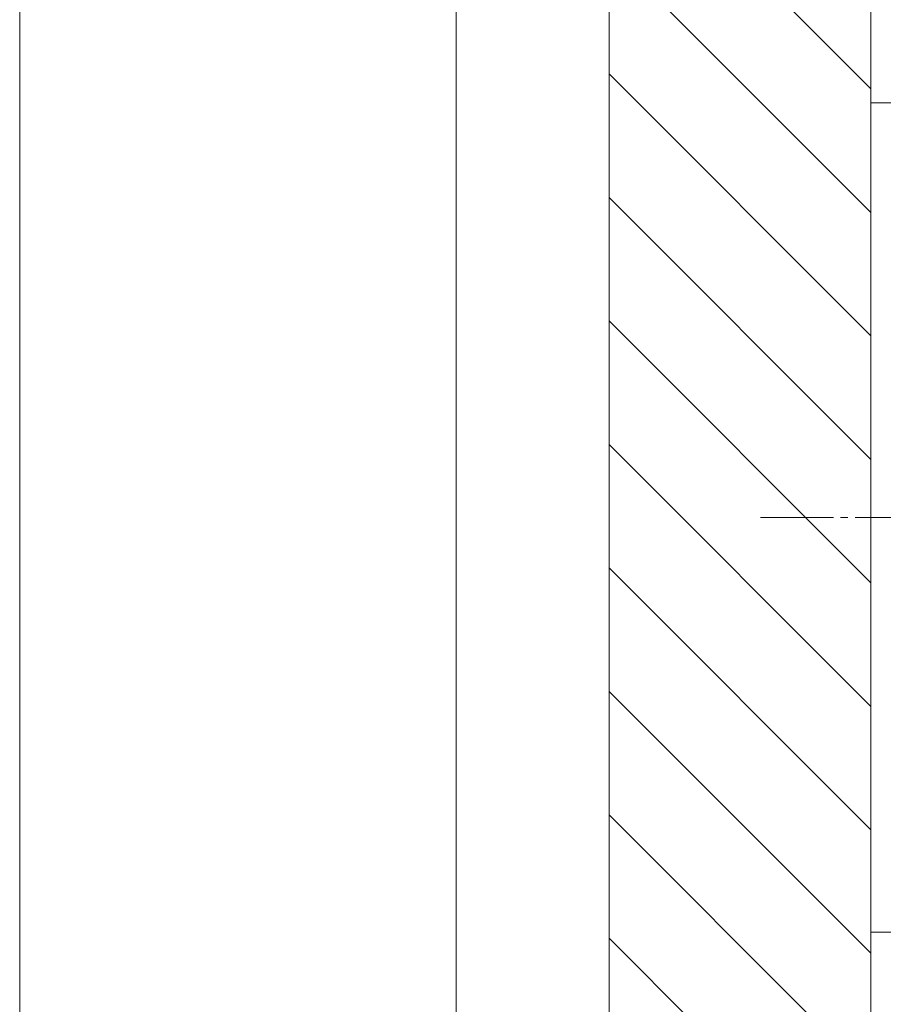
# Model space of a CAD drawing. Extents: x 0 to 1386, y 0 to 2244.
# Drawn here: x 119 to 178, y 1593 to 1661 of the extents above; entities that cross this region are included whole.
import ezdxf

# ---------------------------------------------------------------- set-up
doc = ezdxf.new("R2010")
doc.units = 0
doc.linetypes.add('YCENTER_1', pattern=[13, 10, -1, 1, -1])
for name, color, linetype, lineweight in [('YKK_12', 2, 'CONTINUOUS', 13), ('YKK_13', 4, 'CONTINUOUS', 13), ('YKK_D', 6, 'CONTINUOUS', 13)]:
    doc.layers.add(name, color=color, linetype=linetype, lineweight=lineweight)

msp = doc.modelspace()

# ---------------------------------------------------------------- linework, layer by layer
at = {"layer": 'YKK_12'}
for p, q in [((148.761, 1548.555), (148.761, 1686.564)), ((159.261, 1557.555), (159.261, 1686.564)), ((177.261, 1557.555), (177.261, 1686.564)), ((177.261, 1656), (159.261, 1674)), ((177.261, 1647.515), (159.261, 1665.515)), ((177.261, 1639.03), (159.261, 1657.03)), ((177.261, 1630.545), (159.261, 1648.545)), ((177.261, 1622.059), (159.261, 1640.059)), ((177.261, 1613.574), (159.261, 1631.574)), ((177.261, 1605.089), (159.261, 1623.089)), ((177.261, 1596.603), (159.261, 1614.603)), ((177.261, 1588.118), (159.261, 1606.118)), ((177.261, 1579.633), (159.261, 1597.633))]:
    msp.add_line(p, q, dxfattribs=at)
at = {"layer": 'YKK_13'}
for p, q in [((180.461, 1655.055), (177.261, 1655.055)), ((177.261, 1655.055), (177.261, 1598.055)), ((177.261, 1598.055), (180.461, 1598.055))]:
    msp.add_line(p, q, dxfattribs=at)
at = {"layer": 'YKK_13', "linetype": 'YCENTER_1', "ltscale": 0.5}
msp.add_line((169.678, 1626.555), (251.121, 1626.555), dxfattribs=at)
at = {"layer": 'YKK_D'}
msp.add_line((118.761, 1568.055), (118.761, 1799.055), dxfattribs=at)

doc.saveas('drawing.dxf')
